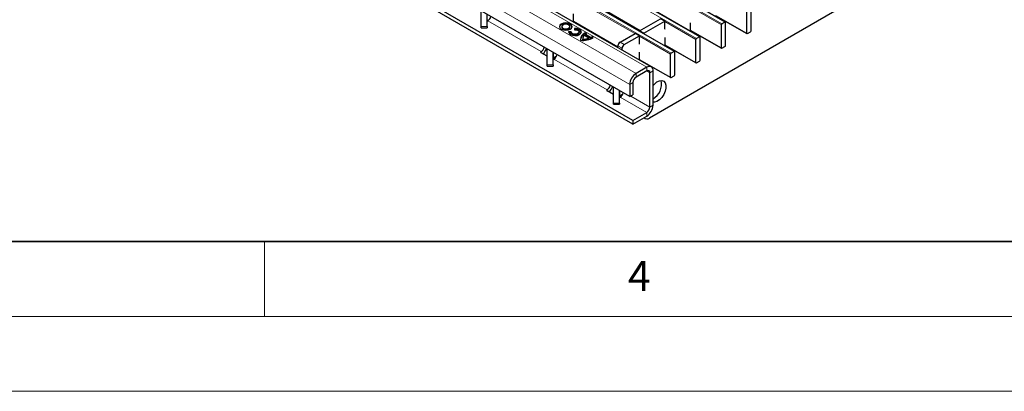
# Model space of a CAD drawing. Units: millimetres. Extents: x 0 to 420, y 0 to 297.
# Drawn here: x 149 to 214, y 0 to 25 of the extents above; entities that cross this region are included whole.
import ezdxf

# ---------------------------------------------------------------- set-up
doc = ezdxf.new("R2010")
doc.units = ezdxf.units.MM
doc.styles.add('SLDTEXTSTYLE0', font='TXT', dxfattribs={"width": 0.605})

msp = doc.modelspace()

# ---------------------------------------------------------------- linework, layer by layer
at = {"color": 8, "linetype": 'Continuous', "lineweight": 18}
for p, q in [((54.2639, 106.0976), (195.5438, 24.5384)), ((195.7418, 24.6527), (54.4619, 106.2119)), ((194.0448, 23.673), (52.7648, 105.2322)), ((52.5668, 105.1179), (193.8468, 23.5587)), ((50.8698, 104.1382), (192.1497, 22.579)), ((192.3477, 22.6933), (51.0678, 104.2525)), ((189.8086, 21.2275), (48.5286, 102.7867)), ((190.5157, 21.6357), (49.2357, 103.1949)), ((189.3843, 20.4927), (48.1044, 102.0518)), ((189.7187, 23.8845), (185.6146, 26.2537)), ((187.3258, 25.6901), (190.0861, 24.0966)), ((195.5014, 24.4649), (193.4239, 25.6642)), ((195.1351, 25.1007), (197.1984, 23.9095)), ((179.4605, 24.3478), (179.8605, 24.3478)), ((183.4644, 22.6851), (179.9119, 24.736)), ((185.6288, 24.7104), (188.5944, 22.9984)), ((193.8043, 23.4852), (191.7269, 24.6845)), ((192.1073, 22.5055), (190.0298, 23.7048)), ((193.4381, 24.121), (195.5014, 22.9298)), ((188.8772, 22.9088), (188.5944, 23.0721)), ((188.7358, 23.3171), (189.0186, 23.1538)), ((191.741, 23.1413), (193.8043, 21.9501)), ((183.4644, 22.6851), (183.4644, 22.6011)), ((183.4648, 22.6854), (183.465, 22.6011)), ((184.3049, 22.2641), (184.3049, 22.6084)), ((183.8756, 21.799), (184.2756, 21.799)), ((187.8796, 20.1363), (184.3271, 22.1871)), ((190.0439, 22.1616), (192.1073, 20.9704)), ((189.8086, 21.2275), (189.8086, 20.9826)), ((190.7278, 21.2683), (190.5156, 21.3907)), ((190.5157, 21.3908), (190.5157, 21.6357)), ((190.9399, 21.3907), (190.7278, 21.2683)), ((189.5964, 20.6151), (189.3843, 20.4927)), ((187.8796, 20.1363), (187.8796, 20.0523)), ((187.88, 20.1365), (187.8801, 20.0523)), ((188.7201, 19.7153), (188.7201, 20.0596)), ((188.2908, 19.2502), (188.6908, 19.2502)), ((190.5157, 18.6145), (188.7423, 19.6383)), ((190.7278, 18.982), (189.4548, 19.7168)), ((190.7278, 18.982), (190.9399, 19.1044)), ((190.5157, 18.3696), (190.5157, 18.6145))]:
    msp.add_line(p, q, dxfattribs=at)
at = {"color": 7, "linetype": 'Continuous', "lineweight": 25}
for p, q in [((195.7718, 24.6557), (54.4919, 106.2148)), ((194.0747, 23.676), (52.7948, 105.2352)), ((192.3777, 22.6963), (51.0978, 104.2555)), ((190.8157, 21.6654), (49.5357, 103.2246)), ((189.5964, 18.0839), (150.0692, 40.9025)), ((189.5964, 17.8389), (150.0692, 40.6575)), ((189.3843, 19.6761), (154.9129, 39.5761)), ((208.3352, 28.4259), (190.7032, 18.2471)), ((187.3258, 25.6698), (190.0686, 24.0865)), ((179.4605, 24.3478), (179.4605, 25.4051)), ((179.8605, 24.3478), (179.8605, 25.1741)), ((185.6288, 24.6598), (185.6288, 25.2003)), ((195.1351, 25.0804), (197.2109, 23.882)), ((197.1984, 23.9095), (197.1984, 25.4446)), ((197.4813, 24.0728), (197.4813, 25.6079)), ((179.4605, 24.2633), (179.4605, 24.3478)), ((179.8605, 24.3478), (179.8605, 24.2633)), ((179.9119, 24.736), (179.9123, 24.7362)), ((184.8423, 24.3501), (184.8423, 24.3011)), ((185.3823, 24.3011), (185.3823, 24.3501)), ((185.6288, 24.6901), (188.5944, 22.9781)), ((185.6819, 24.6594), (185.6556, 24.6443)), ((190.0439, 24.0722), (191.444, 24.8805)), ((190.3268, 23.909), (191.7269, 24.7172)), ((191.7269, 24.7172), (191.444, 24.8805)), ((191.7269, 24.1946), (191.7269, 24.7172)), ((193.4381, 24.0435), (193.4381, 24.6109)), ((195.5014, 22.9298), (195.5014, 24.4649)), ((195.7418, 24.6527), (195.5438, 24.5384)), ((195.7842, 23.0931), (195.7842, 24.6282)), ((179.4605, 24.2633), (179.8605, 24.2633)), ((185.4649, 24.0078), (185.3157, 24.0169)), ((185.3157, 23.9679), (185.3157, 24.0169)), ((185.4634, 23.9589), (185.3157, 23.9679)), ((185.4634, 23.9916), (185.4634, 23.9426)), ((185.6895, 24.2327), (185.7052, 24.1466)), ((186.0034, 23.9426), (186.0034, 23.9916)), ((186.6422, 23.5845), (186.3537, 23.751)), ((186.4979, 23.8735), (186.4003, 23.9298)), ((186.4003, 23.8808), (186.4003, 23.9298)), ((186.4586, 23.8472), (186.4003, 23.8808)), ((186.7694, 23.6286), (186.43, 23.8245)), ((186.43, 23.7755), (186.43, 23.8245)), ((186.7694, 23.5796), (186.43, 23.7755)), ((186.9519, 23.6114), (186.8543, 23.6678)), ((186.8543, 23.6188), (186.8543, 23.6678)), ((188.7358, 23.3171), (189.747, 23.9008)), ((189.0186, 23.1538), (190.0298, 23.7375)), ((190.0298, 23.7375), (189.747, 23.9008)), ((190.0298, 23.2149), (190.0298, 23.7375)), ((190.3268, 23.909), (190.0439, 24.0722)), ((190.0439, 24.0722), (190.0439, 24.0435)), ((190.3268, 23.909), (190.3268, 23.8803)), ((191.741, 24.1566), (191.7269, 24.1946)), ((193.4381, 24.1007), (195.5138, 22.9024)), ((193.4912, 24.07), (193.4417, 24.0414)), ((194.0448, 23.673), (193.8468, 23.5587)), ((197.2409, 23.885), (197.4389, 23.9993)), ((186.2427, 23.5375), (186.2427, 23.4885)), ((186.2427, 23.4885), (186.2433, 23.4718)), ((186.2433, 23.4718), (186.2433, 23.5208)), ((186.6422, 23.5355), (186.6422, 23.5845)), ((186.7694, 23.5796), (186.7694, 23.6286)), ((186.909, 23.5872), (186.8543, 23.6188)), ((188.5944, 22.9478), (188.5944, 23.0721)), ((190.0439, 23.1769), (190.0298, 23.2149)), ((191.741, 23.0639), (191.741, 23.6312)), ((191.741, 23.121), (193.8168, 21.9227)), ((191.7941, 23.0903), (191.7447, 23.0617)), ((193.8043, 21.9501), (193.8043, 23.4852)), ((194.0872, 22.1134), (194.0872, 23.6485)), ((195.5438, 22.9053), (195.7418, 23.0196)), ((183.4648, 22.6854), (183.4644, 22.6851)), ((183.8756, 22.3668), (183.465, 22.6038)), ((183.8756, 21.799), (183.8756, 22.8562)), ((184.2756, 21.799), (184.2756, 22.6253)), ((184.4912, 22.3716), (184.3049, 22.2641)), ((188.8772, 22.7845), (188.8772, 22.9088)), ((190.0439, 22.1109), (190.0439, 22.6515)), ((192.1073, 20.9704), (192.1073, 22.5055)), ((192.3477, 22.6933), (192.1497, 22.579)), ((192.3901, 21.1337), (192.3901, 22.6688)), ((183.8756, 21.7145), (183.8756, 21.799)), ((183.8756, 21.7145), (184.2756, 21.7145)), ((184.2756, 21.799), (184.2756, 21.7145)), ((184.3271, 22.1871), (184.3275, 22.1874)), ((190.0439, 22.1413), (192.1197, 20.943)), ((190.0971, 22.1106), (190.0708, 22.0954)), ((193.8468, 21.9256), (194.0448, 22.0399)), ((190.5157, 21.6357), (189.8086, 21.2275)), ((190.5157, 21.3908), (189.8086, 20.9826)), ((190.7278, 18.982), (190.7278, 21.2683)), ((190.9399, 19.1044), (190.9399, 21.3907)), ((192.1497, 20.9459), (192.3477, 21.0602)), ((189.3843, 20.4927), (189.3843, 19.6761)), ((189.5964, 20.6151), (189.5964, 19.7986)), ((187.88, 20.1365), (187.8796, 20.1363)), ((188.2908, 19.818), (187.8802, 20.055)), ((188.2908, 19.2502), (188.2908, 20.3074)), ((188.6908, 19.2502), (188.6908, 20.0765)), ((188.9064, 19.8228), (188.7201, 19.7153)), ((189.3843, 19.6761), (189.5964, 19.7986)), ((188.2908, 19.1656), (188.2908, 19.2502)), ((188.2908, 19.1656), (188.6908, 19.1656)), ((188.6908, 19.2502), (188.6908, 19.1656)), ((188.7423, 19.6383), (188.7427, 19.6385)), ((189.5964, 18.0839), (190.5157, 18.6145)), ((189.5964, 17.8389), (190.5157, 18.3696)), ((189.5964, 18.0839), (189.5964, 17.8389)), ((190.3277, 18.261), (190.4032, 18.2174))]:
    msp.add_line(p, q, dxfattribs=at)
at = {"color": 7, "linetype": 'Continuous', "lineweight": 35}
msp.add_line((20, 10), (415, 10), dxfattribs=at)
at = {"color": 7, "linetype": 'Continuous', "lineweight": 18}
for p, q in [((165, 10), (165, 5)), ((15, 5), (415, 5)), ((0, 0), (420, 0))]:
    msp.add_line(p, q, dxfattribs=at)
at = {"color": 7, "linetype": 'Continuous', "lineweight": 25, "flags": 128}
for points in [[(185.4092, 24.1787), (185.5003, 24.2573), (185.5323, 24.3501), (185.5003, 24.4429), (185.4092, 24.5216), (185.273, 24.5741), (185.1123, 24.5926), (184.9515, 24.5741), (184.8153, 24.5216), (184.7242, 24.4429), (184.6923, 24.3501), (184.7242, 24.2573), (184.8153, 24.1787), (184.9515, 24.1261), (185.1123, 24.1077), (185.273, 24.1261), (185.4092, 24.1787)], [(185.5301, 24.3256), (185.5003, 24.3939), (185.4092, 24.4726), (185.273, 24.5251), (185.1123, 24.5436), (184.9515, 24.5251), (184.8153, 24.4726), (184.7242, 24.3939), (184.6944, 24.3256)], [(185.3032, 24.2399), (185.3617, 24.2905), (185.3823, 24.3501), (185.3617, 24.4098), (185.3032, 24.4603), (185.2156, 24.4941), (185.1123, 24.506), (185.0089, 24.4941), (184.9213, 24.4603), (184.8628, 24.4098), (184.8423, 24.3501), (184.8628, 24.2905), (184.9213, 24.2399), (185.0089, 24.2061), (185.1123, 24.1943), (185.2156, 24.2061), (185.3032, 24.2399)], [(184.8423, 24.3011), (184.8628, 24.2415), (184.9213, 24.1909), (185.0089, 24.1571), (185.1123, 24.1453), (185.2156, 24.1571), (185.3032, 24.1909)], [(185.3032, 24.1909), (185.3617, 24.2415), (185.3823, 24.3011)], [(185.3157, 24.0169), (185.3328, 23.9186), (185.4164, 23.8325), (185.5526, 23.7727), (185.7187, 23.7492), (185.8873, 23.766), (186.0304, 23.8201), (186.1242, 23.9027), (186.1531, 24), (186.1125, 24.0959), (186.0089, 24.1745), (185.8597, 24.2228), (185.6895, 24.2327)], [(186.0034, 23.9426), (185.9846, 23.8854), (185.9243, 23.8323), (185.8323, 23.7975), (185.724, 23.7868), (185.6171, 23.8019), (185.5296, 23.8403), (185.4759, 23.8957), (185.4634, 23.9426)], [(185.7052, 24.1466), (185.8146, 24.1402), (185.9105, 24.1092), (185.9771, 24.0587), (186.0032, 23.997), (185.9846, 23.9344), (185.9243, 23.8813), (185.8323, 23.8465), (185.724, 23.8358), (185.6171, 23.8509), (185.5296, 23.8893), (185.4759, 23.9447), (185.4649, 24.0078)], [(190.9399, 20.4081), (191.0323, 20.515), (191.1967, 20.6532), (191.3648, 20.7357), (191.5218, 20.7552), (191.6536, 20.7099), (191.7486, 20.6039), (191.7983, 20.4465), (191.7983, 20.2518), (191.7486, 20.037), (191.6536, 19.8213), (191.5218, 19.6238), (191.3648, 19.462), (191.1967, 19.3504), (191.0323, 19.2988), (190.9399, 19.2991)]]:
    msp.add_lwpolyline(points, dxfattribs=at)
at = {"color": 7, "linetype": 'Continuous', "lineweight": 25}
for centre, radius, start, end in [((179.6543, 25.1319), 0.4724, 303.10703, 347.194244), ((179.9105, 24.7671), 0.0503, 114.374658, 174.305201), ((179.8467, 24.8587), 0.139, 275.667409, 297.962047), ((195.5935, 24.4607), 0.0922, 122.605478, 177.394522), ((195.7584, 24.6324), 0.0262, 350.785963, 129.203285), ((185.7835, 23.781), 0.4121, 26.84071, 101.935702), ((186.5973, 23.4092), 0.5111, 112.673963, 171.365873), ((186.5738, 23.4854), 0.4772, 111.32532, 185.750983), ((186.5256, 23.5271), 0.2823, 127.517052, 181.282009), ((186.7742, 23.419), 0.5319, 121.301328, 130.327831), ((186.5022, 24.3186), 0.74, 291.168055, 298.40978), ((194.0613, 23.6527), 0.0262, 350.785963, 129.203285), ((197.2243, 23.9053), 0.0262, 170.785963, 309.203285), ((197.3892, 24.077), 0.0922, 302.605478, 357.394522), ((186.2399, 24.9248), 1.4939, 264.590536, 298.460654), ((186.2783, 24.5825), 1.0622, 268.113713, 290.030562), ((186.2783, 24.5335), 1.0622, 268.113713, 290.030562), ((186.5022, 24.2696), 0.74, 291.168055, 298.40978), ((188.9014, 23.0581), 0.3074, 122.605478, 177.394522), ((189.1843, 22.8949), 0.3074, 122.605478, 177.394522), ((193.8964, 23.481), 0.0922, 122.605478, 177.394522), ((195.6921, 23.0973), 0.0922, 302.605478, 357.394522), ((183.4804, 22.6446), 0.0436, 111.518591, 249.333318), ((183.2131, 23.0767), 0.4653, 302.75137, 347.549904), ((182.907, 23.252), 0.9904, 313.439458, 338.217202), ((184.0694, 22.5831), 0.4724, 303.10703, 347.194244), ((192.1994, 22.5014), 0.0922, 122.605478, 177.394522), ((192.3643, 22.673), 0.0262, 350.785963, 129.203285), ((195.5273, 22.9256), 0.0262, 170.785963, 309.203285), ((184.3257, 22.2183), 0.0503, 114.374658, 174.305201), ((184.2619, 22.3099), 0.139, 275.667409, 297.962047), ((190.6813, 21.4327), 0.262, 350.785963, 129.203285), ((193.8302, 21.9459), 0.0262, 170.785963, 309.203285), ((193.9951, 22.1176), 0.0922, 302.605478, 357.394522), ((190.3054, 20.4508), 0.9221, 122.605478, 177.394522), ((190.5985, 21.2892), 0.131, 350.785963, 129.203285), ((192.298, 21.1379), 0.0922, 302.605478, 357.394522), ((187.6283, 20.5279), 0.4653, 302.75137, 347.549904), ((190.057, 20.5942), 0.461, 122.605478, 177.394522), ((190.4023, 20.4893), 1.1021, 299.199084, 14.001349), ((192.1331, 20.9663), 0.0262, 170.785963, 309.203285), ((187.8956, 20.0958), 0.0436, 111.518591, 249.333318), ((187.3222, 20.7032), 0.9904, 313.439458, 338.217202), ((188.4846, 20.0343), 0.4724, 303.10703, 347.194244), ((188.7409, 19.6695), 0.0503, 114.374658, 174.305201), ((188.6771, 19.7611), 0.139, 275.667409, 297.962047), ((190.0188, 19.1463), 0.9221, 302.605478, 357.394522), ((190.2672, 19.0029), 0.461, 302.605478, 357.394522), ((190.5353, 18.4494), 0.2628, 223.042115, 309.697984)]:
    msp.add_arc(centre, radius, start, end, dxfattribs=at)

# ---------------------------------------------------------------- texts
at = {"color": 7, "linetype": 'Continuous', "lineweight": 18, "insert": (190.0227, 8.7073), "char_height": 2, "attachment_point": 2, "style": 'SLDTEXTSTYLE0'}
msp.add_mtext('4', dxfattribs=at)

doc.saveas('drawing.dxf')
